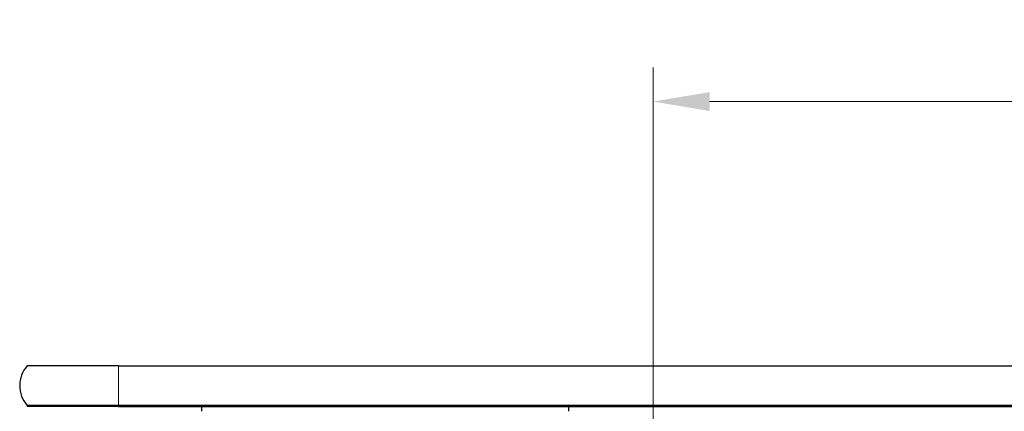
# Model space of a CAD drawing. Units: millimetres. Extents: x 63 to 1137, y 75 to 782.
# Drawn here: x 222 to 321, y 742 to 782 of the extents above; entities that cross this region are included whole.
import ezdxf

# ---------------------------------------------------------------- set-up
doc = ezdxf.new("R2010")
doc.units = ezdxf.units.MM
doc.header["$LTSCALE"] = 2.857143
doc.layers.get('0').update_dxf_attribs({"lineweight": 25})
for name, color, linetype, lineweight in [('Dimension (ISO)', 154, 'Continuous', 15), ('Visible (ISO)', 7, 'Continuous', 25), ('Visible Narrow (ISO)', 8, 'Continuous', 15)]:
    doc.layers.add(name, color=color, linetype=linetype, lineweight=lineweight)
doc.styles.add('KEC 2_5mm schmal', font='arial.ttf', dxfattribs={"width": 0.95})
doc.dimstyles.new('KEC Standard (DIN)', dxfattribs={"dimscale": 2.857143, "dimtxt": 2.5, "dimasz": 2, "dimexe": 1.2, "dimexo": 0, "dimgap": 0.3, "dimtad": 1, "dimrnd": 1e-08, "dimdsep": 46, "dimtxsty": 'KEC 2_5mm schmal', "dimcen": 0.09, "dimdle": 8, "dimclrd": 256, "dimclre": 256, "dimclrt": 7, "dimazin": 2, "dimtfac": 0.72, "dimtmove": 0, "dimatfit": 3, "dimldrblk": 'Filled-2', "dimfxl": 1, "dimtolj": 1, "dimlwd": -1, "dimlwe": -1, "dimarcsym": 0})

# ---------------------------------------------------------------- blocks, each defined once
blk = doc.blocks.new('*D62')
at = {"layer": 'Defpoints', "color": 0}
for p in [(485.641, 773.427), (285.641, 736.285), (485.641, 736.285)]:
    blk.add_point(p, dxfattribs=at)
at = {"layer": 'Dimension (ISO)'}
for p, q in [((285.641, 736.285), (285.641, 776.856)), ((485.641, 736.285), (485.641, 776.856)), ((291.356, 773.427), (479.927, 773.427))]:
    blk.add_line(p, q, dxfattribs=at)
for points in [[(291.356, 774.38), (291.356, 772.475), (285.641, 773.427)], [(479.927, 774.38), (479.927, 772.475), (485.641, 773.427)]]:
    blk.add_solid(points, dxfattribs=at)
at = {"layer": 'Dimension (ISO)', "color": 7, "insert": (378.099, 781.578), "char_height": 7.1429, "attachment_point": 1, "style": 'KEC 2_5mm schmal'}
blk.add_mtext('\\A1;200', dxfattribs=at)
blk = doc.blocks.new('Filled-2')
at = {"color": 0}
for p, q in [((0, 0), (-1, 0.25)), ((-1, 0.25), (-1, -0.25)), ((-1, 0), (0, 0)), ((-1, -0.25), (0, 0))]:
    blk.add_line(p, q, dxfattribs=at)
at = {"color": 0, "flags": 128}
blk.add_lwpolyline([(-1, -0.25), (0, 0), (-1, 0.25), (-1, -0.25)], dxfattribs=at)
at = {"color": 0}
blk.add_solid([(-1, -0.25), (0, 0), (-1, 0.25), (-1, -0.25)], dxfattribs=at)

msp = doc.modelspace()

# ---------------------------------------------------------------- linework, layer by layer
at = {"layer": 'Visible (ISO)'}
for p, q in [((231.641, 746.706), (222.405, 746.706)), ((231.641, 746.706), (539.641, 746.706)), ((222.405, 742.706), (231.641, 742.706)), ((231.641, 742.706), (222.405, 742.706)), ((222.405, 742.706), (222.405, 742.606)), ((231.641, 742.606), (222.405, 742.606)), ((539.641, 742.706), (231.641, 742.706)), ((231.641, 742.706), (539.641, 742.706)), ((231.641, 742.606), (539.641, 742.606)), ((239.091, 742.606), (239.091, 742.556)), ((240.021, 742.556), (239.091, 742.556)), ((240.021, 742.606), (240.021, 742.106)), ((273.091, 742.606), (273.091, 742.556)), ((278.091, 742.556), (273.091, 742.556)), ((277.091, 742.556), (277.091, 742.106)), ((278.091, 742.606), (278.091, 742.556))]:
    msp.add_line(p, q, dxfattribs=at)
msp.add_arc((224.641, 744.706), 3, 138.18969, 221.81031, dxfattribs=at)
at = {"layer": 'Visible Narrow (ISO)'}
for p, q in [((231.641, 746.706), (231.641, 742.706)), ((231.641, 742.706), (231.641, 742.606))]:
    msp.add_line(p, q, dxfattribs=at)

# ---------------------------------------------------------------- dimensions: what is measured, and where the dimension line sits
at = {"layer": 'Dimension (ISO)'}
dim = msp.add_linear_dim(base=(485.641, 773.427), p1=(285.641, 736.285), p2=(485.641, 736.285), dimstyle='KEC Standard (DIN)', override={"dimdec": 2, "dimtp": 0, "dimtm": 0, "dimtdec": 2, "dimtofl": 0, "dimatfit": 1}, dxfattribs=at)
dim.commit()
dim.dimension.update_dxf_attribs({"geometry": '*D62', "text_midpoint": (385.641, 773.427), "dimtype": 160})

doc.saveas('drawing.dxf')
